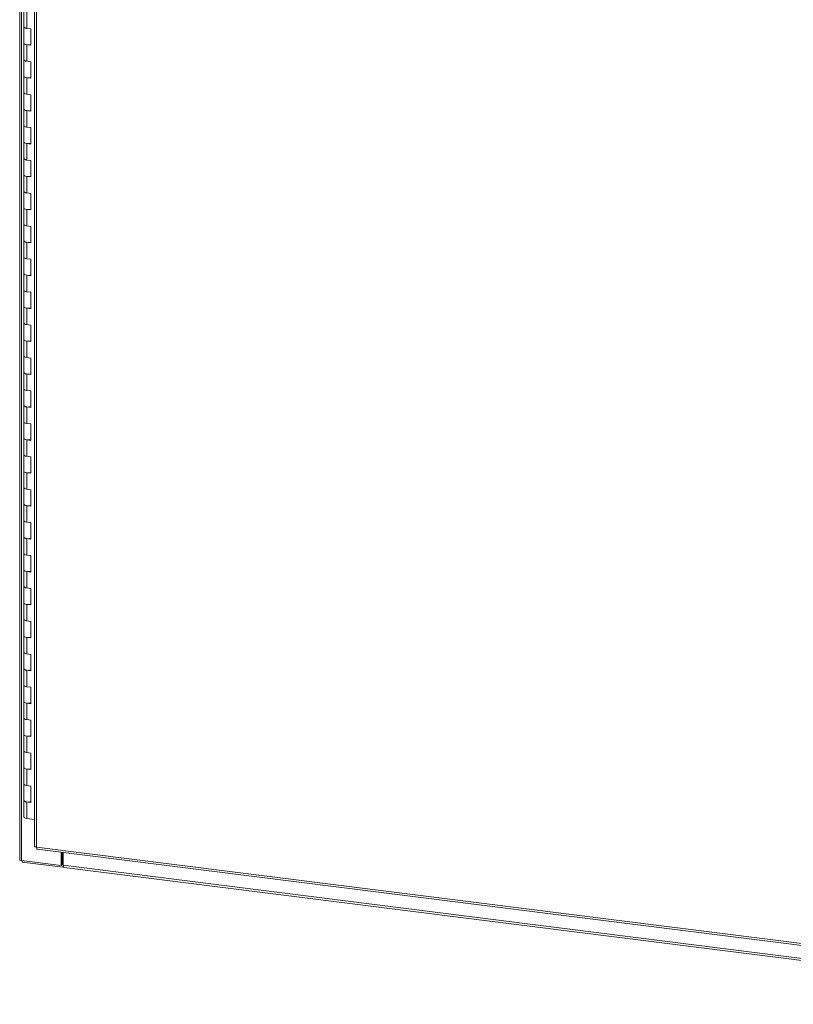
# Model space of a CAD drawing. Units: inches. Extents: x 0 to 23.4, y 0 to 16.5.
# Drawn here: x 17.8 to 20.6, y 8.9 to 12.4 of the extents above; entities that cross this region are included whole.
import ezdxf

# ---------------------------------------------------------------- set-up
doc = ezdxf.new("R2010")
doc.units = ezdxf.units.IN
doc.header["$MEASUREMENT"] = 0

msp = doc.modelspace()

# ---------------------------------------------------------------- linework, layer by layer
at = {"color": 7, "linetype": 'Continuous', "lineweight": 15}
for p, q in [((17.84869, 15.05547), (17.84869, 9.41623)), ((17.85577, 9.41281), (17.85577, 15.05206)), ((17.90212, 14.88696), (17.90212, 9.46432)), ((17.9092, 14.88354), (17.9092, 9.4609)), ((17.86399, 12.4556), (17.86399, 12.39668)), ((17.87409, 12.45073), (17.87409, 12.3918)), ((17.86399, 12.39668), (17.86399, 12.33775)), ((17.88871, 12.38996), (17.87409, 12.3918)), ((17.88871, 12.33104), (17.88871, 12.38996)), ((17.86399, 12.33775), (17.86399, 12.27882)), ((17.87409, 12.33288), (17.87409, 12.27395)), ((17.87409, 12.33288), (17.88871, 12.33104)), ((17.86399, 12.27882), (17.86399, 12.2199)), ((17.88871, 12.27211), (17.87409, 12.27395)), ((17.88871, 12.21319), (17.88871, 12.27211)), ((17.86399, 12.2199), (17.86399, 12.16097)), ((17.87409, 12.21503), (17.87409, 12.1561)), ((17.87409, 12.21503), (17.88871, 12.21319)), ((17.86399, 12.16097), (17.86399, 12.10205)), ((17.88871, 12.15426), (17.87409, 12.1561)), ((17.88871, 12.09533), (17.88871, 12.15426)), ((17.86399, 12.10205), (17.86399, 12.04312)), ((17.87409, 12.09718), (17.87409, 12.03825)), ((17.87409, 12.09718), (17.88871, 12.09533)), ((17.86399, 12.04312), (17.86399, 11.9842)), ((17.88871, 12.03641), (17.87409, 12.03825)), ((17.88871, 11.97748), (17.88871, 12.03641)), ((17.86399, 11.9842), (17.86399, 11.92527)), ((17.87409, 11.97932), (17.87409, 11.9204)), ((17.87409, 11.97932), (17.88871, 11.97748)), ((17.86399, 11.92527), (17.86399, 11.86635)), ((17.88871, 11.91856), (17.87409, 11.9204)), ((17.88871, 11.85963), (17.88871, 11.91856)), ((17.86399, 11.86635), (17.86399, 11.80742)), ((17.87409, 11.86147), (17.87409, 11.80255)), ((17.87409, 11.86147), (17.88871, 11.85963)), ((17.86399, 11.80742), (17.86399, 11.74849)), ((17.88871, 11.80071), (17.87409, 11.80255)), ((17.88871, 11.74178), (17.88871, 11.80071)), ((17.86399, 11.74849), (17.86399, 11.68957)), ((17.87409, 11.74362), (17.87409, 11.6847)), ((17.87409, 11.74362), (17.88871, 11.74178)), ((17.86399, 11.68957), (17.86399, 11.63064)), ((17.88871, 11.68286), (17.87409, 11.6847)), ((17.88871, 11.62393), (17.88871, 11.68286)), ((17.86399, 11.63064), (17.86399, 11.57172)), ((17.87409, 11.62577), (17.87409, 11.56685)), ((17.87409, 11.62577), (17.88871, 11.62393)), ((17.86399, 11.57172), (17.86399, 11.51279)), ((17.88871, 11.565), (17.87409, 11.56685)), ((17.88871, 11.50608), (17.88871, 11.565)), ((17.86399, 11.51279), (17.86399, 11.45387)), ((17.87409, 11.50792), (17.87409, 11.44899)), ((17.87409, 11.50792), (17.88871, 11.50608)), ((17.86399, 11.45387), (17.86399, 11.39494)), ((17.88871, 11.44715), (17.87409, 11.44899)), ((17.88871, 11.38823), (17.88871, 11.44715)), ((17.86399, 11.39494), (17.86399, 11.33602)), ((17.87409, 11.39007), (17.87409, 11.33114)), ((17.87409, 11.39007), (17.88871, 11.38823)), ((17.86399, 11.33602), (17.86399, 11.27709)), ((17.88871, 11.3293), (17.87409, 11.33114)), ((17.88871, 11.27038), (17.88871, 11.3293)), ((17.86399, 11.27709), (17.86399, 11.21816)), ((17.87409, 11.27222), (17.87409, 11.21329)), ((17.87409, 11.27222), (17.88871, 11.27038)), ((17.86399, 11.21816), (17.86399, 11.15924)), ((17.88871, 11.21145), (17.87409, 11.21329)), ((17.88871, 11.15253), (17.88871, 11.21145)), ((17.86399, 11.15924), (17.86399, 11.10031)), ((17.87409, 11.15437), (17.87409, 11.09544)), ((17.87409, 11.15437), (17.88871, 11.15253)), ((17.86399, 11.10031), (17.86399, 11.04139)), ((17.88871, 11.0936), (17.87409, 11.09544)), ((17.88871, 11.03467), (17.88871, 11.0936)), ((17.86399, 11.04139), (17.86399, 10.98246)), ((17.87409, 11.03652), (17.87409, 10.97759)), ((17.87409, 11.03652), (17.88871, 11.03467)), ((17.86399, 10.98246), (17.86399, 10.92354)), ((17.88871, 10.97575), (17.87409, 10.97759)), ((17.88871, 10.91682), (17.88871, 10.97575)), ((17.86399, 10.92354), (17.86399, 10.86461)), ((17.87409, 10.91866), (17.87409, 10.85974)), ((17.87409, 10.91866), (17.88871, 10.91682)), ((17.86399, 10.86461), (17.86399, 10.80569)), ((17.88871, 10.8579), (17.87409, 10.85974)), ((17.88871, 10.79897), (17.88871, 10.8579)), ((17.86399, 10.80569), (17.86399, 10.74676)), ((17.87409, 10.80081), (17.87409, 10.74189)), ((17.87409, 10.80081), (17.88871, 10.79897)), ((17.86399, 10.74676), (17.86399, 10.68783)), ((17.88871, 10.74005), (17.87409, 10.74189)), ((17.88871, 10.68112), (17.88871, 10.74005)), ((17.86399, 10.68783), (17.86399, 10.62891)), ((17.87409, 10.68296), (17.87409, 10.62404)), ((17.87409, 10.68296), (17.88871, 10.68112)), ((17.86399, 10.62891), (17.86399, 10.56998)), ((17.88871, 10.6222), (17.87409, 10.62404)), ((17.88871, 10.56327), (17.88871, 10.6222)), ((17.86399, 10.56998), (17.86399, 10.51106)), ((17.87409, 10.56511), (17.87409, 10.50619)), ((17.87409, 10.56511), (17.88871, 10.56327)), ((17.86399, 10.51106), (17.86399, 10.45213)), ((17.88871, 10.50434), (17.87409, 10.50619)), ((17.88871, 10.44542), (17.88871, 10.50434)), ((17.86399, 10.45213), (17.86399, 10.39321)), ((17.87409, 10.44726), (17.87409, 10.38833)), ((17.87409, 10.44726), (17.88871, 10.44542)), ((17.86399, 10.39321), (17.86399, 10.33428)), ((17.88871, 10.38649), (17.87409, 10.38833)), ((17.88871, 10.32757), (17.88871, 10.38649)), ((17.86399, 10.33428), (17.86399, 10.27536)), ((17.87409, 10.32941), (17.87409, 10.27048)), ((17.87409, 10.32941), (17.88871, 10.32757)), ((17.86399, 10.27536), (17.86399, 10.21643)), ((17.88871, 10.26864), (17.87409, 10.27048)), ((17.88871, 10.20972), (17.88871, 10.26864)), ((17.86399, 10.21643), (17.86399, 10.1575)), ((17.87409, 10.21156), (17.87409, 10.15263)), ((17.87409, 10.21156), (17.88871, 10.20972)), ((17.86399, 10.1575), (17.86399, 10.09858)), ((17.88871, 10.15079), (17.87409, 10.15263)), ((17.88871, 10.09187), (17.88871, 10.15079)), ((17.86399, 10.09858), (17.86399, 10.03965)), ((17.87409, 10.09371), (17.87409, 10.03478)), ((17.87409, 10.09371), (17.88871, 10.09187)), ((17.86399, 10.03965), (17.86399, 9.98073)), ((17.88871, 10.03294), (17.87409, 10.03478)), ((17.88871, 9.97401), (17.88871, 10.03294)), ((17.86399, 9.98073), (17.86399, 9.9218)), ((17.87409, 9.97586), (17.87409, 9.91693)), ((17.87409, 9.97586), (17.88871, 9.97401)), ((17.86399, 9.9218), (17.86399, 9.86288)), ((17.88871, 9.91509), (17.87409, 9.91693)), ((17.88871, 9.85616), (17.88871, 9.91509)), ((17.86399, 9.86288), (17.86399, 9.80395)), ((17.87409, 9.858), (17.87409, 9.79908)), ((17.87409, 9.858), (17.88871, 9.85616)), ((17.86399, 9.80395), (17.86399, 9.74503)), ((17.88871, 9.79724), (17.87409, 9.79908)), ((17.88871, 9.73831), (17.88871, 9.79724)), ((17.86399, 9.74503), (17.86399, 9.6861)), ((17.87409, 9.74015), (17.87409, 9.68123)), ((17.87409, 9.74015), (17.88871, 9.73831)), ((17.86399, 9.6861), (17.86399, 9.62717)), ((17.88871, 9.67939), (17.87409, 9.68123)), ((17.88871, 9.62046), (17.88871, 9.67939)), ((17.86399, 9.62717), (17.86399, 9.56825)), ((17.87409, 9.6223), (17.87409, 9.56338)), ((17.87409, 9.6223), (17.88871, 9.62046)), ((17.90212, 9.55985), (17.87409, 9.56338)), ((17.9092, 9.4609), (21.88245, 8.96032)), ((17.91171, 9.45344), (21.88495, 8.95286)), ((17.85577, 9.41281), (17.99756, 9.39494)), ((17.85755, 9.41258), (17.85755, 9.40711)), ((17.99756, 9.39494), (17.99756, 9.44263)), ((18.00086, 9.39786), (18.00086, 9.44221)), ((18.00487, 9.39556), (18.00487, 9.44171)), ((18.0038, 9.38868), (17.85755, 9.40711)), ((17.99756, 9.39494), (18.00086, 9.39786)), ((18.0038, 9.39749), (18.00086, 9.39786)), ((18.00487, 9.39843), (18.0038, 9.39749)), ((18.0038, 9.39749), (18.0038, 9.38868)), ((18.0038, 9.38868), (18.00557, 9.39024)), ((18.00487, 9.39556), (21.89554, 8.90538)), ((18.00737, 9.3881), (21.89804, 8.89792))]:
    msp.add_line(p, q, dxfattribs=at)
at = {"color": 7, "linetype": 'Continuous', "lineweight": 15, "flags": 128}
for points in [[(17.87409, 12.3918), (17.86944, 12.39272), (17.86601, 12.39411), (17.86421, 12.39581), (17.86399, 12.39668)], [(17.86399, 12.39668), (17.86413, 12.39598), (17.86573, 12.39429), (17.86896, 12.39287), (17.87342, 12.39189), (17.87409, 12.3918)], [(17.86399, 12.33775), (17.86421, 12.33689), (17.86601, 12.33519), (17.86944, 12.3338), (17.87409, 12.33288)], [(17.88871, 12.33351), (17.88392, 12.33274), (17.87861, 12.33255), (17.87342, 12.33297), (17.86896, 12.33394), (17.86573, 12.33536), (17.86413, 12.33706), (17.86399, 12.33775)], [(17.87409, 12.27395), (17.86944, 12.27487), (17.86601, 12.27626), (17.86421, 12.27796), (17.86399, 12.27882)], [(17.86399, 12.27882), (17.86413, 12.27813), (17.86573, 12.27643), (17.86896, 12.27502), (17.87342, 12.27404), (17.87409, 12.27395)], [(17.86399, 12.2199), (17.86421, 12.21904), (17.86601, 12.21734), (17.86944, 12.21595), (17.87409, 12.21503)], [(17.88871, 12.21566), (17.88392, 12.21489), (17.87861, 12.2147), (17.87342, 12.21512), (17.86896, 12.21609), (17.86573, 12.21751), (17.86413, 12.21921), (17.86399, 12.2199)], [(17.87409, 12.1561), (17.86944, 12.15702), (17.86601, 12.15841), (17.86421, 12.16011), (17.86399, 12.16097)], [(17.86399, 12.16097), (17.86413, 12.16028), (17.86573, 12.15858), (17.86896, 12.15717), (17.87342, 12.15619), (17.87409, 12.1561)], [(17.86399, 12.10205), (17.86421, 12.10118), (17.86601, 12.09949), (17.86944, 12.09809), (17.87409, 12.09718)], [(17.88871, 12.09781), (17.88392, 12.09704), (17.87861, 12.09685), (17.87342, 12.09727), (17.86896, 12.09824), (17.86573, 12.09966), (17.86413, 12.10135), (17.86399, 12.10205)], [(17.87409, 12.03825), (17.86944, 12.03917), (17.86601, 12.04056), (17.86421, 12.04226), (17.86399, 12.04312)], [(17.86399, 12.04312), (17.86413, 12.04243), (17.86573, 12.04073), (17.86896, 12.03931), (17.87342, 12.03834), (17.87409, 12.03825)], [(17.86399, 11.9842), (17.86421, 11.98333), (17.86601, 11.98164), (17.86944, 11.98024), (17.87409, 11.97932)], [(17.88871, 11.97996), (17.88392, 11.97919), (17.87861, 11.979), (17.87342, 11.97941), (17.86896, 11.98039), (17.86573, 11.98181), (17.86413, 11.9835), (17.86399, 11.9842)], [(17.87409, 11.9204), (17.86944, 11.92132), (17.86601, 11.92271), (17.86421, 11.92441), (17.86399, 11.92527)], [(17.86399, 11.92527), (17.86413, 11.92458), (17.86573, 11.92288), (17.86896, 11.92146), (17.87342, 11.92049), (17.87409, 11.9204)], [(17.86399, 11.86635), (17.86421, 11.86548), (17.86601, 11.86378), (17.86944, 11.86239), (17.87409, 11.86147)], [(17.88871, 11.86211), (17.88392, 11.86134), (17.87861, 11.86115), (17.87342, 11.86156), (17.86896, 11.86254), (17.86573, 11.86396), (17.86413, 11.86565), (17.86399, 11.86635)], [(17.87409, 11.80255), (17.86944, 11.80347), (17.86601, 11.80486), (17.86421, 11.80656), (17.86399, 11.80742)], [(17.86399, 11.80742), (17.86413, 11.80673), (17.86573, 11.80503), (17.86896, 11.80361), (17.87342, 11.80264), (17.87409, 11.80255)], [(17.86399, 11.74849), (17.86421, 11.74763), (17.86601, 11.74593), (17.86944, 11.74454), (17.87409, 11.74362)], [(17.88871, 11.74426), (17.88392, 11.74349), (17.87861, 11.7433), (17.87342, 11.74371), (17.86896, 11.74469), (17.86573, 11.7461), (17.86413, 11.7478), (17.86399, 11.74849)], [(17.87409, 11.6847), (17.86944, 11.68562), (17.86601, 11.68701), (17.86421, 11.68871), (17.86399, 11.68957)], [(17.86399, 11.68957), (17.86413, 11.68888), (17.86573, 11.68718), (17.86896, 11.68576), (17.87342, 11.68479), (17.87409, 11.6847)], [(17.86399, 11.63064), (17.86421, 11.62978), (17.86601, 11.62808), (17.86944, 11.62669), (17.87409, 11.62577)], [(17.88871, 11.62641), (17.88392, 11.62564), (17.87861, 11.62545), (17.87342, 11.62586), (17.86896, 11.62684), (17.86573, 11.62825), (17.86413, 11.62995), (17.86399, 11.63064)], [(17.87409, 11.56685), (17.86944, 11.56776), (17.86601, 11.56916), (17.86421, 11.57085), (17.86399, 11.57172)], [(17.86399, 11.57172), (17.86413, 11.57102), (17.86573, 11.56933), (17.86896, 11.56791), (17.87342, 11.56694), (17.87409, 11.56685)], [(17.86399, 11.51279), (17.86421, 11.51193), (17.86601, 11.51023), (17.86944, 11.50884), (17.87409, 11.50792)], [(17.88871, 11.50856), (17.88392, 11.50779), (17.87861, 11.50759), (17.87342, 11.50801), (17.86896, 11.50898), (17.86573, 11.5104), (17.86413, 11.5121), (17.86399, 11.51279)], [(17.87409, 11.44899), (17.86944, 11.44991), (17.86601, 11.45131), (17.86421, 11.453), (17.86399, 11.45387)], [(17.86399, 11.45387), (17.86413, 11.45317), (17.86573, 11.45148), (17.86896, 11.45006), (17.87342, 11.44908), (17.87409, 11.44899)], [(17.86399, 11.39494), (17.86421, 11.39408), (17.86601, 11.39238), (17.86944, 11.39099), (17.87409, 11.39007)], [(17.88871, 11.39071), (17.88392, 11.38993), (17.87861, 11.38974), (17.87342, 11.39016), (17.86896, 11.39113), (17.86573, 11.39255), (17.86413, 11.39425), (17.86399, 11.39494)], [(17.87409, 11.33114), (17.86944, 11.33206), (17.86601, 11.33345), (17.86421, 11.33515), (17.86399, 11.33602)], [(17.86399, 11.33602), (17.86413, 11.33532), (17.86573, 11.33363), (17.86896, 11.33221), (17.87342, 11.33123), (17.87409, 11.33114)], [(17.86399, 11.27709), (17.86421, 11.27623), (17.86601, 11.27453), (17.86944, 11.27314), (17.87409, 11.27222)], [(17.88871, 11.27285), (17.88392, 11.27208), (17.87861, 11.27189), (17.87342, 11.27231), (17.86896, 11.27328), (17.86573, 11.2747), (17.86413, 11.2764), (17.86399, 11.27709)], [(17.87409, 11.21329), (17.86944, 11.21421), (17.86601, 11.2156), (17.86421, 11.2173), (17.86399, 11.21816)], [(17.86399, 11.21816), (17.86413, 11.21747), (17.86573, 11.21577), (17.86896, 11.21436), (17.87342, 11.21338), (17.87409, 11.21329)], [(17.86399, 11.15924), (17.86421, 11.15838), (17.86601, 11.15668), (17.86944, 11.15529), (17.87409, 11.15437)], [(17.88871, 11.155), (17.88392, 11.15423), (17.87861, 11.15404), (17.87342, 11.15446), (17.86896, 11.15543), (17.86573, 11.15685), (17.86413, 11.15855), (17.86399, 11.15924)], [(17.87409, 11.09544), (17.86944, 11.09636), (17.86601, 11.09775), (17.86421, 11.09945), (17.86399, 11.10031)], [(17.86399, 11.10031), (17.86413, 11.09962), (17.86573, 11.09792), (17.86896, 11.0965), (17.87342, 11.09553), (17.87409, 11.09544)], [(17.86399, 11.04139), (17.86421, 11.04052), (17.86601, 11.03883), (17.86944, 11.03743), (17.87409, 11.03652)], [(17.88871, 11.03715), (17.88392, 11.03638), (17.87861, 11.03619), (17.87342, 11.03661), (17.86896, 11.03758), (17.86573, 11.039), (17.86413, 11.04069), (17.86399, 11.04139)], [(17.87409, 10.97759), (17.86944, 10.97851), (17.86601, 10.9799), (17.86421, 10.9816), (17.86399, 10.98246)], [(17.86399, 10.98246), (17.86413, 10.98177), (17.86573, 10.98007), (17.86896, 10.97865), (17.87342, 10.97768), (17.87409, 10.97759)], [(17.86399, 10.92354), (17.86421, 10.92267), (17.86601, 10.92097), (17.86944, 10.91958), (17.87409, 10.91866)], [(17.88871, 10.9193), (17.88392, 10.91853), (17.87861, 10.91834), (17.87342, 10.91875), (17.86896, 10.91973), (17.86573, 10.92115), (17.86413, 10.92284), (17.86399, 10.92354)], [(17.87409, 10.85974), (17.86944, 10.86066), (17.86601, 10.86205), (17.86421, 10.86375), (17.86399, 10.86461)], [(17.86399, 10.86461), (17.86413, 10.86392), (17.86573, 10.86222), (17.86896, 10.8608), (17.87342, 10.85983), (17.87409, 10.85974)], [(17.86399, 10.80569), (17.86421, 10.80482), (17.86601, 10.80312), (17.86944, 10.80173), (17.87409, 10.80081)], [(17.88871, 10.80145), (17.88392, 10.80068), (17.87861, 10.80049), (17.87342, 10.8009), (17.86896, 10.80188), (17.86573, 10.8033), (17.86413, 10.80499), (17.86399, 10.80569)], [(17.87409, 10.74189), (17.86944, 10.74281), (17.86601, 10.7442), (17.86421, 10.7459), (17.86399, 10.74676)], [(17.86399, 10.74676), (17.86413, 10.74607), (17.86573, 10.74437), (17.86896, 10.74295), (17.87342, 10.74198), (17.87409, 10.74189)], [(17.86399, 10.68783), (17.86421, 10.68697), (17.86601, 10.68527), (17.86944, 10.68388), (17.87409, 10.68296)], [(17.88871, 10.6836), (17.88392, 10.68283), (17.87861, 10.68264), (17.87342, 10.68305), (17.86896, 10.68403), (17.86573, 10.68544), (17.86413, 10.68714), (17.86399, 10.68783)], [(17.87409, 10.62404), (17.86944, 10.62496), (17.86601, 10.62635), (17.86421, 10.62805), (17.86399, 10.62891)], [(17.86399, 10.62891), (17.86413, 10.62822), (17.86573, 10.62652), (17.86896, 10.6251), (17.87342, 10.62413), (17.87409, 10.62404)], [(17.86399, 10.56998), (17.86421, 10.56912), (17.86601, 10.56742), (17.86944, 10.56603), (17.87409, 10.56511)], [(17.88871, 10.56575), (17.88392, 10.56498), (17.87861, 10.56479), (17.87342, 10.5652), (17.86896, 10.56617), (17.86573, 10.56759), (17.86413, 10.56929), (17.86399, 10.56998)], [(17.87409, 10.50619), (17.86944, 10.5071), (17.86601, 10.5085), (17.86421, 10.51019), (17.86399, 10.51106)], [(17.86399, 10.51106), (17.86413, 10.51036), (17.86573, 10.50867), (17.86896, 10.50725), (17.87342, 10.50628), (17.87409, 10.50619)], [(17.86399, 10.45213), (17.86421, 10.45127), (17.86601, 10.44957), (17.86944, 10.44818), (17.87409, 10.44726)], [(17.88871, 10.4479), (17.88392, 10.44713), (17.87861, 10.44693), (17.87342, 10.44735), (17.86896, 10.44832), (17.86573, 10.44974), (17.86413, 10.45144), (17.86399, 10.45213)], [(17.87409, 10.38833), (17.86944, 10.38925), (17.86601, 10.39064), (17.86421, 10.39234), (17.86399, 10.39321)], [(17.86399, 10.39321), (17.86413, 10.39251), (17.86573, 10.39082), (17.86896, 10.3894), (17.87342, 10.38842), (17.87409, 10.38833)], [(17.86399, 10.33428), (17.86421, 10.33342), (17.86601, 10.33172), (17.86944, 10.33033), (17.87409, 10.32941)], [(17.88871, 10.33005), (17.88392, 10.32927), (17.87861, 10.32908), (17.87342, 10.3295), (17.86896, 10.33047), (17.86573, 10.33189), (17.86413, 10.33359), (17.86399, 10.33428)], [(17.87409, 10.27048), (17.86944, 10.2714), (17.86601, 10.27279), (17.86421, 10.27449), (17.86399, 10.27536)], [(17.86399, 10.27536), (17.86413, 10.27466), (17.86573, 10.27297), (17.86896, 10.27155), (17.87342, 10.27057), (17.87409, 10.27048)], [(17.86399, 10.21643), (17.86421, 10.21557), (17.86601, 10.21387), (17.86944, 10.21248), (17.87409, 10.21156)], [(17.88871, 10.21219), (17.88392, 10.21142), (17.87861, 10.21123), (17.87342, 10.21165), (17.86896, 10.21262), (17.86573, 10.21404), (17.86413, 10.21574), (17.86399, 10.21643)], [(17.87409, 10.15263), (17.86944, 10.15355), (17.86601, 10.15494), (17.86421, 10.15664), (17.86399, 10.1575)], [(17.86399, 10.1575), (17.86413, 10.15681), (17.86573, 10.15511), (17.86896, 10.1537), (17.87342, 10.15272), (17.87409, 10.15263)], [(17.86399, 10.09858), (17.86421, 10.09772), (17.86601, 10.09602), (17.86944, 10.09463), (17.87409, 10.09371)], [(17.88871, 10.09434), (17.88392, 10.09357), (17.87861, 10.09338), (17.87342, 10.0938), (17.86896, 10.09477), (17.86573, 10.09619), (17.86413, 10.09789), (17.86399, 10.09858)], [(17.87409, 10.03478), (17.86944, 10.0357), (17.86601, 10.03709), (17.86421, 10.03879), (17.86399, 10.03965)], [(17.86399, 10.03965), (17.86413, 10.03896), (17.86573, 10.03726), (17.86896, 10.03584), (17.87342, 10.03487), (17.87409, 10.03478)], [(17.86399, 9.98073), (17.86421, 9.97986), (17.86601, 9.97817), (17.86944, 9.97677), (17.87409, 9.97586)], [(17.88871, 9.97649), (17.88392, 9.97572), (17.87861, 9.97553), (17.87342, 9.97595), (17.86896, 9.97692), (17.86573, 9.97834), (17.86413, 9.98003), (17.86399, 9.98073)], [(17.87409, 9.91693), (17.86944, 9.91785), (17.86601, 9.91924), (17.86421, 9.92094), (17.86399, 9.9218)], [(17.86399, 9.9218), (17.86413, 9.92111), (17.86573, 9.91941), (17.86896, 9.91799), (17.87342, 9.91702), (17.87409, 9.91693)], [(17.86399, 9.86288), (17.86421, 9.86201), (17.86601, 9.86031), (17.86944, 9.85892), (17.87409, 9.858)], [(17.88871, 9.85864), (17.88392, 9.85787), (17.87861, 9.85768), (17.87342, 9.85809), (17.86896, 9.85907), (17.86573, 9.86049), (17.86413, 9.86218), (17.86399, 9.86288)], [(17.87409, 9.79908), (17.86944, 9.8), (17.86601, 9.80139), (17.86421, 9.80309), (17.86399, 9.80395)], [(17.86399, 9.80395), (17.86413, 9.80326), (17.86573, 9.80156), (17.86896, 9.80014), (17.87342, 9.79917), (17.87409, 9.79908)], [(17.86399, 9.74503), (17.86421, 9.74416), (17.86601, 9.74246), (17.86944, 9.74107), (17.87409, 9.74015)], [(17.88871, 9.74079), (17.88392, 9.74002), (17.87861, 9.73983), (17.87342, 9.74024), (17.86896, 9.74122), (17.86573, 9.74264), (17.86413, 9.74433), (17.86399, 9.74503)], [(17.87409, 9.68123), (17.86944, 9.68215), (17.86601, 9.68354), (17.86421, 9.68524), (17.86399, 9.6861)], [(17.86399, 9.6861), (17.86413, 9.68541), (17.86573, 9.68371), (17.86896, 9.68229), (17.87342, 9.68132), (17.87409, 9.68123)], [(17.86399, 9.62717), (17.86421, 9.62631), (17.86601, 9.62461), (17.86944, 9.62322), (17.87409, 9.6223)], [(17.88871, 9.62294), (17.88392, 9.62217), (17.87861, 9.62198), (17.87342, 9.62239), (17.86896, 9.62337), (17.86573, 9.62478), (17.86413, 9.62648), (17.86399, 9.62717)], [(17.87409, 9.56338), (17.86944, 9.5643), (17.86601, 9.56569), (17.86421, 9.56738), (17.86399, 9.56825)], [(17.85577, 9.41281), (17.85385, 9.41313), (17.85214, 9.41356), (17.85073, 9.4141), (17.84966, 9.41472), (17.84897, 9.4154), (17.84869, 9.41611), (17.84869, 9.41623)], [(18.00737, 9.3881), (18.00726, 9.38812), (18.00659, 9.38848), (18.006, 9.38925), (18.00552, 9.39039), (18.00516, 9.39186), (18.00494, 9.39361), (18.00487, 9.39556)]]:
    msp.add_lwpolyline(points, dxfattribs=at)
at = {"color": 7, "linetype": 'Continuous', "lineweight": 15}
for points, knots in [([(17.9092, 9.4609), (17.90791, 9.46113), (17.90532, 9.4616), (17.90295, 9.46285), (17.90189, 9.46386), (17.90216, 9.46438), (17.90218, 9.46442)], [0, 0, 0, 0, 0.3247818, 0.6495635, 0.9743453, 1, 1, 1, 1]), ([(17.91182, 9.45349), (17.91178, 9.45348), (17.91123, 9.45327), (17.91035, 9.45445), (17.90941, 9.45697), (17.90927, 9.45959), (17.9092, 9.4609)], [0, 0, 0, 0, 0.0256547, 0.3504365, 0.6752182, 1, 1, 1, 1])]:
    msp.add_open_spline(points, degree=3, knots=knots, dxfattribs=at)

doc.saveas('drawing.dxf')
